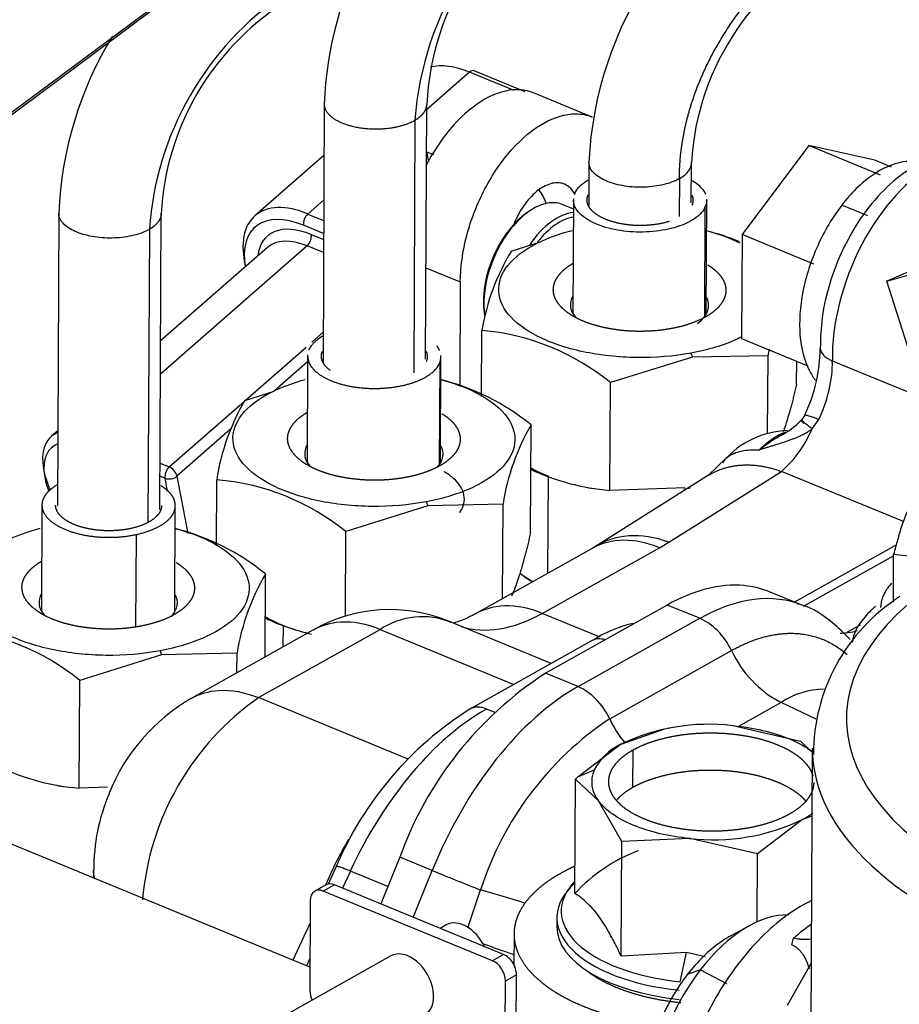
# Model space of a CAD drawing. Units: millimetres. Extents: x -1103 to 408, y -2 to 1197.
# Drawn here: x 68 to 78, y 150 to 161 of the extents above; entities that cross this region are included whole.
import ezdxf
from ezdxf.lldxf.tags import DXFTag

# ---------------------------------------------------------------- set-up
doc = ezdxf.new("R2010")
doc.units = ezdxf.units.MM
for name, color, linetype in [('14419023_ROTULA', 7, 'Continuous'), ('15119015_ROTULA', 7, 'Continuous'), ('17211020_TAPA_SA', 7, 'Continuous'), ('31A00-01771_000_', 7, 'Continuous'), ('Predeterminado', 7, 'Continuous')]:
    doc.layers.add(name, color=color, linetype=linetype)
tags = doc.linetypes.add('HIDDEN2', pattern=[4.7625, 3.175, -1.5875]).pattern_tags.tags
tags[6:7] = [DXFTag(74, 4), DXFTag(75, 0), DXFTag(340, '0'), DXFTag(46, 0.0), DXFTag(50, 0.0), DXFTag(44, 0.0), DXFTag(45, 0.0)]
tags[4:5] = [DXFTag(74, 4), DXFTag(75, 0), DXFTag(340, '0'), DXFTag(46, 0.0), DXFTag(50, 0.0), DXFTag(44, 0.0), DXFTag(45, 0.0)]

# ---------------------------------------------------------------- blocks, each defined once
blk = doc.blocks.new('SE1')
at = {"layer": '14419023_ROTULA', "color": 7, "linetype": 'HIDDEN2'}
for p, q in [((74.289, 159.157), (74.166, 159.207)), ((73.747, 159.112), (73.72, 159.092))]:
    blk.add_line(p, q, dxfattribs=at)
for centre, major_axis, start_param, end_param in [((73.824, 158.375), (-0.343, -0.832), 3.141593, 5.523987), ((73.793, 158.388), (0.327, 0.795), 0.759198, 2.382394), ((74.098, 158.262), (0.343, 0.832), 0.293937, 1.208968), ((74.128, 158.25), (-0.327, -0.795), 3.477422, 4.249531)]:
    blk.add_ellipse(centre, major_axis=major_axis, ratio=0.566999, start_param=start_param, end_param=end_param, dxfattribs=at)
at = {"layer": '15119015_ROTULA', "color": 7, "linetype": 'HIDDEN2'}
for p, q in [((73.724, 160.528), (73.128, 160.774)), ((73.075, 160.759), (72.572, 160.318)), ((73.596, 160.544), (73.075, 160.759)), ((71.37, 159.784), (70.561, 159.075)), ((72.571, 159.827), (72.651, 159.794)), ((72.571, 159.827), (72.593, 159.71)), ((71.368, 159.263), (71.18, 159.098)), ((71.18, 159.098), (71.366, 159.021)), ((71.366, 158.869), (71.131, 158.966)), ((71.221, 158.857), (71.365, 158.798)), ((71.172, 158.725), (69.456, 157.221)), ((70.709, 158.707), (69.458, 157.612)), ((71.365, 158.646), (71.172, 158.725)), ((71.226, 157.595), (71.36, 157.713)), ((70.449, 156.914), (71.162, 157.538)), ((71.179, 157.366), (70.79, 157.025)), ((69.559, 156.135), (70.439, 156.906)), ((68.253, 156.557), (68.181, 156.494)), ((70.277, 156.576), (69.649, 156.026)), ((69.451, 156.179), (69.559, 156.135)), ((69.51, 156.002), (69.45, 156.027)), ((69.538, 155.852), (69.51, 156.002)), ((69.649, 156.026), (69.775, 155.354))]:
    blk.add_line(p, q, dxfattribs=at)
for centre, major_axis, ratio, start_param, end_param in [((73.247, 159.833), (0.791, -0.903), 0.542625, 2.311786, 2.872048), ((73.089, 160.682), (-0.0381, -0.0925), 0.566999, 3.141593, 3.993233), ((73.366, 158.564), (-0.381, -0.925), 0.566999, 2.564866, 2.834117), ((71.352, 158.173), (0.791, -0.903), 0.542625, 2.311786, 3.952947), ((71.289, 158.117), (0.725, -0.827), 0.542625, 2.311786, 3.862649), ((71.194, 159.021), (0.0381, 0.0925), 0.566999, 0.85164, 2.422437), ((71.365, 158.086), (0.659, -0.752), 0.542625, 2.311786, 3.592619), ((71.158, 158.802), (0.0381, 0.0925), 0.566999, 3.993233, 5.564029), ((71.302, 158.03), (0.593, -0.677), 0.542625, 2.311786, 3.141593), ((68.774, 155.817), (0.593, -0.677), 0.542625, 2.969578, 4.209484), ((68.711, 155.761), (0.527, -0.602), 0.542625, 2.958366, 4.130375), ((69.573, 156.058), (0.0381, 0.0925), 0.566999, 0.85164, 2.422437), ((69.573, 156.058), (0.0659, -0.0752), 0.542625, 0.740989, 2.311786), ((69.573, 156.058), (0.0983, 0.0183), 0.619735, 3.905028, 5.475825)]:
    blk.add_ellipse(centre, major_axis=major_axis, ratio=ratio, start_param=start_param, end_param=end_param, dxfattribs=at)
at = {"layer": '17211020_TAPA_SA', "color": 7, "linetype": 'HIDDEN2'}
blk.add_line((77.086, 152.843), (77.067, 148.807), dxfattribs=at)
blk.add_arc((79.291, 152.769), 2.191, 122.5214, 180.0592, dxfattribs=at)
for centre, major_axis, start_param in [((83.287, 153.166), (5.8, -0.026), 2.588423), ((83.286, 152.815), (6.2, -0.028), 3.141593)]:
    blk.add_ellipse(centre, major_axis=major_axis, ratio=0.479947, start_param=start_param, end_param=4.104504, dxfattribs=at)
at = {"layer": '31A00-01771_000_', "color": 7, "linetype": 'HIDDEN2'}
for p, q in [((67.606, 160.182), (77.33, 167.435)), ((77.324, 167.454), (67.616, 160.212)), ((74.509, 160.234), (73.823, 160.517)), ((71.373, 160.386), (71.359, 157.364)), ((72.559, 157.398), (72.573, 160.38)), ((72.435, 160.197), (72.421, 157.237)), ((77.045, 159.899), (76.265, 158.856)), ((77.883, 159.554), (77.045, 159.899)), ((77.82, 159.727), (77.045, 159.899)), ((74.472, 159.702), (74.47, 159.196)), ((75.67, 159.229), (75.672, 159.696)), ((78.012, 159.648), (77.82, 159.727)), ((75.531, 159.512), (75.529, 159.067)), ((74.29, 159.278), (74.284, 157.931)), ((75.844, 157.924), (75.85, 159.271)), ((75.829, 157.901), (75.834, 159.184)), ((77.737, 159.077), (77.432, 159.202)), ((68.265, 159.108), (68.249, 155.68)), ((69.449, 155.635), (69.465, 159.102)), ((69.326, 158.918), (69.31, 155.487)), ((76.265, 158.856), (76.259, 157.64)), ((77.103, 158.511), (76.265, 158.856)), ((77.958, 158.313), (79.769, 158.831)), ((73.561, 158.661), (73.904, 158.771)), ((78.715, 158.638), (77.958, 158.313)), ((72.564, 158.468), (72.966, 158.302)), ((72.966, 158.302), (72.96, 157.081)), ((78.355, 157.076), (77.958, 158.313)), ((73.216, 156.961), (73.219, 157.734)), ((76.259, 157.64), (77.036, 157.32)), ((71.179, 157.447), (71.173, 156.187)), ((72.733, 156.18), (72.739, 157.439)), ((75.665, 157.468), (75.683, 157.42)), ((76.568, 157.438), (75.683, 157.42)), ((76.563, 156.527), (76.568, 157.438)), ((72.725, 157.355), (72.719, 156.159)), ((75.683, 157.42), (74.723, 157.123)), ((76.903, 157.103), (76.905, 157.374)), ((77.321, 157.378), (79.108, 156.642)), ((74.717, 155.861), (74.723, 157.123)), ((70.442, 156.912), (70.787, 157.024)), ((76.998, 156.743), (76.955, 156.68)), ((73.789, 155.365), (73.794, 156.627)), ((77.084, 156.581), (77.164, 156.691)), ((76.08, 156.24), (75.866, 156.034)), ((75.903, 156.057), (74.548, 155.204)), ((75.407, 155.254), (76.725, 156.083)), ((78.154, 155.495), (76.725, 156.083)), ((70.11, 155.215), (70.114, 155.984)), ((73.992, 154.891), (73.997, 156.026)), ((74.467, 155.891), (74.527, 155.881)), ((75.599, 155.889), (74.717, 155.861)), ((68.069, 155.703), (68.063, 154.444)), ((69.623, 154.437), (69.629, 155.696)), ((72.565, 155.726), (72.584, 155.678)), ((73.466, 155.699), (72.584, 155.678)), ((73.461, 154.593), (73.466, 155.699)), ((72.584, 155.678), (71.625, 155.378)), ((71.621, 154.384), (71.625, 155.378)), ((69.17, 155.343), (69.165, 154.269)), ((75.298, 155.189), (75.407, 155.254)), ((74.509, 155.181), (73.137, 154.412)), ((73.926, 154.42), (75.298, 155.189)), ((74.548, 155.204), (74.509, 155.181)), ((78.073, 155.224), (76.877, 154.553)), ((76.984, 154.505), (78.039, 155.096)), ((78.036, 154.552), (78.039, 155.11)), ((70.681, 153.91), (70.686, 154.881)), ((76.975, 154.513), (76.594, 154.67)), ((75.388, 154.518), (73.963, 153.719)), ((75.769, 154.362), (75.388, 154.518)), ((74.031, 153.833), (72.82, 154.332)), ((74.605, 154.14), (73.926, 154.42)), ((74.344, 153.562), (75.769, 154.362)), ((71.241, 154.224), (69.814, 153.424)), ((70.604, 153.433), (72.029, 154.232)), ((70.894, 154.029), (70.895, 154.279)), ((72.029, 154.232), (73.594, 153.587)), ((77.645, 154.282), (77.496, 154.199)), ((74.502, 154.097), (73.077, 153.298)), ((69.451, 153.982), (69.47, 153.934)), ((74.716, 153.186), (76.141, 153.985)), ((69.47, 153.934), (68.511, 153.635)), ((70.353, 153.954), (69.47, 153.934)), ((70.351, 153.725), (70.353, 153.954)), ((68.505, 152.372), (68.511, 153.635)), ((74.344, 153.562), (73.963, 153.719)), ((72.355, 152.711), (70.604, 153.433)), ((73.373, 153.259), (73.274, 153.3)), ((76.721, 153.376), (76.213, 153.091)), ((77.132, 153.182), (76.721, 153.376)), ((71.206, 150.276), (64.277, 153.129)), ((71.206, 150.276), (64.277, 153.129)), ((74.837, 152.884), (75.36, 153.068)), ((75.459, 153.083), (75.389, 153.072)), ((76.156, 153.105), (76.95, 152.922)), ((74.341, 152.507), (74.837, 152.884)), ((74.987, 152.382), (74.989, 152.821)), ((76.95, 152.922), (77.085, 152.795)), ((74.341, 152.507), (74.533, 152.586)), ((74.307, 151.139), (74.313, 152.48)), ((74.313, 152.48), (74.341, 152.507)), ((74.585, 152.224), (74.313, 152.48)), ((68.248, 152.403), (68.307, 152.393)), ((68.837, 152.384), (68.505, 152.372)), ((74.855, 151.748), (74.585, 152.224)), ((76.97, 152.005), (76.446, 151.602)), ((77.082, 152.046), (76.97, 152.005)), ((75.651, 151.784), (74.855, 151.748)), ((76.446, 151.602), (75.651, 151.784)), ((74.849, 150.406), (74.855, 151.748)), ((72.257, 151.566), (72.035, 151.016)), ((72.638, 151.409), (72.257, 151.566)), ((76.442, 150.806), (76.446, 151.602)), ((71.513, 151.455), (71.418, 151.248)), ((68.671, 151.417), (68.671, 151.32)), ((71.679, 151.401), (71.586, 151.201)), ((72.118, 151.22), (71.679, 151.401)), ((72.416, 150.859), (72.638, 151.409)), ((71.393, 151.239), (71.264, 151.166)), ((71.492, 151.24), (71.362, 151.167)), ((73.472, 150.425), (71.492, 151.24)), ((73.343, 150.352), (71.362, 151.167)), ((73.056, 150.735), (73.203, 151.18)), ((71.209, 151.055), (71.204, 150.002)), ((74.096, 150.858), (74.096, 150.751)), ((71.208, 150.795), (71.006, 150.358)), ((72.802, 150.77), (72.73, 150.73)), ((76.359, 150.765), (76.127, 150.639)), ((73.595, 150.676), (73.594, 150.305)), ((76.848, 150.536), (76.868, 150.614)), ((72.154, 150.407), (70.43, 149.44)), ((73.472, 150.425), (73.343, 150.352)), ((75.612, 150.446), (74.849, 150.406)), ((75.54, 150.105), (75.612, 150.446)), ((75.834, 150.396), (75.612, 150.446)), ((71.206, 150.379), (71.166, 150.292)), ((77.074, 150.322), (76.791, 149.828)), ((73.624, 150.186), (73.494, 150.114)), ((73.619, 149.134), (73.624, 150.186)), ((75.775, 150.243), (75.623, 150.189)), ((76.088, 150.081), (75.775, 150.243)), ((73.489, 149.061), (73.494, 150.114))]:
    blk.add_line(p, q, dxfattribs=at)
for centre, radius, start, end in [((78.776, 159.504), 4.309, 114.8383, 177.3532), ((76.215, 159.915), 3.791, 120.1055, 175.7373), ((75.808, 160.215), 3.239, 118.7196, 177.0943), ((78.751, 159.519), 3.085, 114.6369, 176.6876), ((75.842, 160.195), 4.474, 152.6209, 177.56), ((72.968, 158.666), 3.651, 124.2011, 176.0328), ((72.596, 158.931), 3.137, 122.8363, 176.887), ((72.612, 158.923), 4.351, 148.7225, 177.5778), ((75.172, 156.245), 2.741, 67.1899, 75.8061), ((75.758, 157.324), 2.571, 148.69, 170.8311), ((72.985, 155.003), 2.741, 50.6552, 85.0947), ((79.106, 157.028), 2.571, 169.0845, 170.8312), ((75.358, 157.538), 1.822, 334.137, 359.647), ((72.058, 154.487), 2.756, 50.9528, 75.8198), ((72.725, 155.581), 2.642, 149.7474, 171.2175), ((76.077, 155.296), 2.642, 149.7474, 171.2175), ((76.293, 157.329), 0.927, 296.8036, 315.6974), ((76.826, 155.537), 1.024, 91.7505, 138.9349), ((76.919, 156.185), 0.376, 117.5163, 123.6074), ((75.874, 157.076), 1.307, 310.5717, 337.7144), ((74.944, 158.574), 2.723, 244.8995, 265.2134), ((69.889, 153.238), 2.756, 50.9528, 85.3281), ((68.949, 152.748), 2.751, 50.852, 75.8151), ((77.872, 153.207), 1.91, 68.181, 84.9983), ((72.938, 153.548), 2.617, 149.3867, 171.0868), ((72.142, 152.66), 1.804, 67.8992, 119.9148), ((71.837, 156.845), 2.737, 245.0081, 257.0215), ((72.521, 153.496), 0.885, 67.5741, 123.7545), ((66.774, 151.501), 2.751, 50.852, 85.249), ((75.354, 152.767), 1.579, 103.5506, 122.6361), ((77.322, 154.529), 1.3, 204.7265, 242.4871), ((76.332, 150.09), 4.334, 123.1421, 160.0974), ((77.233, 152.607), 0.924, 90.4255, 123.6505), ((70.948, 151.475), 2.254, 120.1368, 158.3265), ((72.448, 150.801), 3.213, 125.0219, 175.2939), ((75.251, 149.868), 4.061, 122.375, 156.989), ((76.83, 150.018), 3.809, 123.7224, 162.2327), ((75.9, 153.733), 1.305, 204.7935, 219.6333), ((75.876, 150.726), 2.395, 83.2998, 115.7173), ((75.134, 152.275), 0.677, 116.0282, 152.6808), ((68.726, 155.096), 2.732, 244.8043, 265.3678), ((74.854, 152.447), 0.35, 156.6168, 219.6876), ((70.971, 151.42), 2.296, 157.2509, 180.1282), ((75.93, 154.163), 2.395, 263.2998, 295.7173), ((76.673, 152.614), 0.677, 296.0282, 308.3435), ((75.721, 149.844), 1.917, 110.4967, 137.528), ((68.496, 134.4), 17.428, 72.5247, 74.3327), ((78.113, 163.624), 13.953, 249.4999, 251.0992)]:
    blk.add_arc(centre, radius, start, end, dxfattribs=at)
for centre, major_axis, ratio, start_param, end_param in [((75.072, 159.699), (-0.6, 0.003), 0.479947, 2.445256, 3.164531), ((78.487, 158.088), (-0.685, -1.664), 0.566999, 3.730146, 5.370107), ((75.064, 158.032), (0.81, -0.004), 0.479947, 2.86858, 3.527636), ((75.064, 158.032), (-0.81, 0.004), 0.479947, 2.562727, 3.414605), ((77.58, 157.536), (0.4, 0.009), 0.50355, 3.141974, 3.996519), ((76.673, 156.983), (-0.381, -0.925), 0.566999, 1.486707, 2.228515), ((71.954, 156.289), (0.81, -0.004), 0.479947, 2.86858, 3.527268), ((71.954, 156.289), (-0.81, 0.004), 0.479947, 2.727988, 3.414605), ((75.058, 156.629), (1.65, -0.008), 0.479947, 3.840307, 4.016052), ((75.058, 156.629), (1.65, -0.008), 0.479947, -1.245515, -1.196337), ((75.4, 153.85), (0.852, -1.354), 0.700179, 2.404382, 3.157782), ((75.291, 153.785), (0.782, -1.396), 0.66945, 2.439152, 3.141593), ((75.052, 155.313), (1.65, -0.008), 0.479947, 3.720458, 3.867915), ((75.052, 155.269), (1.6, -0.007), 0.479947, 3.720458, 3.826026), ((75.756, 151.554), (-1.219, -2.959), 0.566999, 3.141593, 3.763589), ((68.844, 154.545), (0.81, -0.004), 0.479947, 2.86858, 3.527389), ((68.844, 154.545), (-0.81, 0.004), 0.479947, 2.727292, 3.414605), ((73.919, 153.016), (0.782, -1.396), 0.66945, 2.439152, 3.175393), ((71.948, 154.885), (1.65, -0.008), 0.479947, 3.841757, 4.022674), ((73.936, 156.789), (1.028, 2.497), 0.566999, 3.188618, 3.763589), ((75.767, 153.835), (0.293, -0.523), 0.66945, 1.483843, 2.439152), ((71.948, 154.885), (1.65, -0.008), 0.479947, 4.022674, 4.208976), ((74.698, 153.748), (0.196, -0.349), 0.66945, 2.560961, 3.141593), ((77.078, 153.717), (-0.451, -0.396), 0.793065, 3.141338, 3.163388), ((74.331, 150.755), (-1.219, -2.959), 0.566999, 3.763589, 4.724907), ((74.341, 153.036), (0.293, -0.523), 0.66945, 1.483843, 2.439152), ((73.261, 150.492), (1.219, 2.959), 0.566999, 0.621997, 1.496481), ((73.272, 152.949), (0.196, -0.349), 0.66945, 2.439152, 3.14219), ((72.5, 150.806), (-0.8, -1.942), 0.566999, 4.436597, 4.724064), ((72.955, 151.286), (0.556, -0.225), 0.010311, 4.109495, 5.17773), ((71.491, 151.065), (0.098, -0.174), 0.66945, 2.439152, 3.141593), ((75.896, 150.85), (1.8, -0.008), 0.479947, 2.65457, 4.509661), ((75.897, 150.926), (1.75, -0.008), 0.479947, 2.711626, 4.509661), ((71.362, 150.992), (0.098, -0.174), 0.66945, 2.439152, 4.009948), ((76.335, 149.158), (-0.694, -1.685), 0.566999, 3.352898, 4.263589), ((72.997, 150.421), (-0.196, 0.349), 0.66945, 4.61177, 6.283185), ((75.896, 150.743), (1.8, -0.008), 0.479947, 3.141593, 4.509661), ((77.239, 148.785), (-0.914, -2.219), 0.566999, 3.874492, 4.010506), ((72.349, 150.058), (0.196, -0.349), 0.66945, 0, 3.141593), ((73.472, 150.249), (0.098, -0.174), 0.66945, 0.868355, 2.439152), ((73.342, 150.176), (-0.098, 0.174), 0.66945, 4.009948, 5.580744), ((76.335, 149.158), (0.694, 1.685), 0.566999, 1.121997, 2.152281), ((71.357, 149.939), (0.098, -0.174), 0.66945, 4.009948, 4.622001)]:
    blk.add_ellipse(centre, major_axis=major_axis, ratio=ratio, start_param=start_param, end_param=end_param, dxfattribs=at)
for points, degree, knots in [([(75.531, 159.512), (75.531, 159.854), (75.588, 160.212), (75.702, 160.57), (76.014, 161.225), (76.488, 161.807), (76.741, 162.053), (77.016, 162.266), (77.151, 162.594)], 5, [0, 0, 0, 0, 0, 0, 0.4968289, 0.4968289, 0.4968289, 0.9350634, 0.9350634, 0.9350634, 0.9350634, 0.9350634, 0.9350634]), ([(73.824, 160.516), (73.764, 160.541), (73.698, 160.554), (73.512, 160.554), (73.385, 160.517), (73.131, 160.374), (73.004, 160.269), (72.768, 160.005), (72.66, 159.847), (72.569, 159.675)], 3, [0.3018146, 0.3018146, 0.3018146, 0.3018146, 0.375, 0.375, 0.5, 0.5, 0.625, 0.625, 0.7499067, 0.7499067, 0.7499067, 0.7499067]), ([(72.966, 158.302), (72.967, 158.475), (72.993, 158.661), (73.091, 159.034), (73.164, 159.22), (73.345, 159.565), (73.453, 159.723), (73.689, 159.986), (73.816, 160.092), (74.071, 160.234), (74.198, 160.272), (74.384, 160.271), (74.449, 160.259), (74.509, 160.234)], 3, [0, 0, 0, 0, 0.125, 0.125, 0.25, 0.25, 0.375, 0.375, 0.5, 0.5, 0.625, 0.625, 0.6981854, 0.6981854, 0.6981854, 0.6981854]), ([(78.503, 159.758), (78.435, 159.734), (78.261, 159.656), (77.99, 159.459), (77.707, 159.145), (77.468, 158.757), (77.292, 158.329), (77.191, 157.899), (77.183, 157.656), (77.18, 157.527)], 3, [0.2204367, 0.2204367, 0.2204367, 0.2204367, 0.2905654, 0.4062484, 0.5284684, 0.6515372, 0.7742809, 0.8976883, 1, 1, 1, 1]), ([(75.531, 159.512), (75.481, 159.484), (75.418, 159.46), (75.279, 159.426), (75.202, 159.415), (75.046, 159.409), (74.966, 159.414), (74.816, 159.437), (74.746, 159.455), (74.626, 159.504), (74.576, 159.535), (74.503, 159.602), (74.481, 159.639), (74.473, 159.685), (74.472, 159.693), (74.472, 159.701)], 3, [0, 0, 0, 0, 0.125, 0.125, 0.25, 0.25, 0.375, 0.375, 0.5, 0.5, 0.625, 0.625, 0.75, 0.75, 0.7778869, 0.7778869, 0.7778869, 0.7778869]), ([(78.43, 159.679), (78.345, 159.714), (78.249, 159.724), (78.03, 159.688), (77.905, 159.633), (77.66, 159.461), (77.54, 159.343), (77.432, 159.202)], 3, [0.6424372, 0.6424372, 0.6424372, 0.6424372, 0.75, 0.75, 0.875, 0.875, 1, 1, 1, 1]), ([(73.94, 159.417), (73.885, 159.387), (73.83, 159.341), (73.728, 159.227), (73.681, 159.158), (73.622, 159.047), (73.605, 159.008), (73.589, 158.969)], 3, [0, 0, 0, 0, 0.125, 0.125, 0.25, 0.25, 0.3118301, 0.3118301, 0.3118301, 0.3118301]), ([(74.31, 159.324), (74.291, 159.363), (74.266, 159.394), (74.199, 159.448), (74.152, 159.464), (74.05, 159.464), (73.995, 159.448), (73.94, 159.417)], 3, [0.6561668, 0.6561668, 0.6561668, 0.6561668, 0.75, 0.75, 0.875, 0.875, 1, 1, 1, 1]), ([(74.305, 159.337), (74.325, 159.385), (74.365, 159.431), (74.435, 159.481), (74.448, 159.489), (74.463, 159.498)], 3, [0, 0, 0, 0, 0.125, 0.125, 0.1528941, 0.1528941, 0.1528941, 0.1528941]), ([(75.679, 159.492), (75.693, 159.484), (75.707, 159.475), (75.776, 159.425), (75.815, 159.378), (75.835, 159.33)], 3, [0.7221132, 0.7221132, 0.7221132, 0.7221132, 0.75, 0.75, 0.875, 0.875, 0.875, 0.875]), ([(75.413, 159.012), (75.311, 158.979), (75.189, 158.968), (75.069, 158.957), (74.948, 158.969), (74.827, 158.981), (74.724, 159.015), (74.622, 159.048), (74.554, 159.098), (74.485, 159.147), (74.461, 159.205), (74.438, 159.263), (74.462, 159.321)], 2, [0.25, 0.25, 0.25, 0.375, 0.375, 0.5, 0.5, 0.625, 0.625, 0.75, 0.75, 0.875, 0.875, 1, 1, 1]), ([(75.834, 159.184), (75.814, 159.136), (75.774, 159.09), (75.66, 159.009), (75.587, 158.974), (75.417, 158.921), (75.32, 158.902), (75.12, 158.884), (75.016, 158.884), (74.816, 158.904), (74.72, 158.924), (74.55, 158.979), (74.477, 159.015), (74.364, 159.097), (74.324, 159.143), (74.295, 159.215), (74.29, 159.24), (74.29, 159.264)], 3, [0, 0, 0, 0, 0.125, 0.125, 0.25, 0.25, 0.375, 0.375, 0.5, 0.5, 0.625, 0.625, 0.75, 0.75, 0.875, 0.875, 0.9375042, 0.9375042, 0.9375042, 0.9375042]), ([(77.432, 159.202), (77.324, 159.062), (77.227, 158.899), (77.072, 158.553), (77.013, 158.371), (76.942, 158.012), (76.93, 157.837), (76.955, 157.521), (76.992, 157.38), (77.072, 157.225), (77.096, 157.186), (77.124, 157.152)], 3, [0, 0, 0, 0, 0.125, 0.125, 0.25, 0.25, 0.375, 0.375, 0.5, 0.5, 0.5464324, 0.5464324, 0.5464324, 0.5464324]), ([(69.326, 158.918), (69.275, 158.89), (69.213, 158.866), (69.074, 158.831), (68.997, 158.82), (68.841, 158.814), (68.761, 158.818), (68.611, 158.841), (68.541, 158.86), (68.42, 158.908), (68.37, 158.939), (68.297, 159.006), (68.274, 159.042), (68.265, 159.089), (68.265, 159.098), (68.265, 159.107)], 3, [0, 0, 0, 0, 0.125, 0.125, 0.25, 0.25, 0.375, 0.375, 0.5, 0.5, 0.625, 0.625, 0.75, 0.75, 0.7795701, 0.7795701, 0.7795701, 0.7795701]), ([(69.465, 159.102), (69.465, 159.073), (69.455, 159.044), (69.414, 158.981), (69.376, 158.947), (69.326, 158.918)], 3, [0.7786449, 0.7786449, 0.7786449, 0.7786449, 0.875, 0.875, 1, 1, 1, 1]), ([(75.665, 157.468), (75.464, 157.431), (75.247, 157.413), (74.815, 157.419), (74.6, 157.443), (74.205, 157.527), (74.024, 157.588), (73.725, 157.739), (73.607, 157.828), (73.449, 158.022), (73.411, 158.126), (73.42, 158.334), (73.467, 158.437), (73.641, 158.626), (73.767, 158.712), (74.028, 158.831), (74.147, 158.873), (74.275, 158.906)], 3, [0, 0, 0, 0, 0.125, 0.125, 0.25, 0.25, 0.375, 0.375, 0.5, 0.5, 0.625, 0.625, 0.75, 0.75, 0.875, 0.875, 0.9595249, 0.9595249, 0.9595249, 0.9595249]), ([(74.415, 157.839), (74.339, 157.87), (74.277, 157.907), (74.215, 157.945), (74.169, 157.987), (74.123, 158.03), (74.095, 158.076), (74.067, 158.122), (74.059, 158.169), (74.05, 158.217), (74.061, 158.264), (74.072, 158.312), (74.102, 158.357), (74.132, 158.403), (74.18, 158.444), (74.225, 158.484), (74.285, 158.519)], 2, [0, 0, 0, 0.0625, 0.0625, 0.125, 0.125, 0.1875, 0.1875, 0.25, 0.25, 0.3125, 0.3125, 0.375, 0.375, 0.4375, 0.4375, 0.4966976, 0.4966976, 0.4966976]), ([(75.862, 158.503), (75.918, 158.468), (75.961, 158.428), (76.007, 158.386), (76.035, 158.34), (76.063, 158.294), (76.071, 158.246), (76.08, 158.199), (76.069, 158.151), (76.058, 158.104), (76.028, 158.059), (75.998, 158.013), (75.95, 157.971), (75.902, 157.93), (75.838, 157.893), (75.775, 157.857), (75.697, 157.828), (75.619, 157.798), (75.531, 157.776), (75.443, 157.755), (75.347, 157.741), (75.252, 157.728), (75.153, 157.725), (75.054, 157.721), (74.955, 157.726), (74.856, 157.732), (74.761, 157.747), (74.666, 157.761), (74.579, 157.785), (74.492, 157.808), (74.415, 157.839)], 2, [0.0668797, 0.0668797, 0.0668797, 0.125, 0.125, 0.1875, 0.1875, 0.25, 0.25, 0.3125, 0.3125, 0.375, 0.375, 0.4375, 0.4375, 0.5, 0.5, 0.5625, 0.5625, 0.625, 0.625, 0.6875, 0.6875, 0.75, 0.75, 0.8125, 0.8125, 0.875, 0.875, 0.9375, 0.9375, 1, 1, 1]), ([(71.352, 157.666), (71.329, 157.653), (71.309, 157.638), (71.223, 157.576), (71.193, 157.503)], 2, [0.8454272, 0.8454272, 0.8454272, 0.875, 0.875, 1, 1, 1]), ([(76.258, 157.657), (76.242, 157.649), (76.225, 157.641), (76.052, 157.561), (75.866, 157.505), (75.665, 157.468)], 3, [0.8611135, 0.8611135, 0.8611135, 0.8611135, 0.875, 0.875, 1, 1, 1, 1]), ([(71.179, 157.433), (71.179, 157.395), (71.195, 157.357), (71.226, 157.284), (71.313, 157.222), (71.399, 157.16), (71.529, 157.118), (71.658, 157.077), (71.81, 157.062), (71.963, 157.047), (72.115, 157.062), (72.267, 157.076), (72.395, 157.117), (72.524, 157.158), (72.61, 157.22), (72.695, 157.282), (72.725, 157.355)], 2, [0.0603201, 0.0603201, 0.0603201, 0.125, 0.125, 0.25, 0.25, 0.375, 0.375, 0.5, 0.5, 0.625, 0.625, 0.75, 0.75, 0.875, 0.875, 1, 1, 1]), ([(71.445, 157.265), (71.376, 157.314), (71.352, 157.372), (71.327, 157.43), (71.351, 157.488)], 2, [0.75, 0.75, 0.75, 0.875, 0.875, 1, 1, 1]), ([(72.565, 155.726), (72.364, 155.689), (72.148, 155.67), (71.716, 155.675), (71.501, 155.697), (71.104, 155.781), (70.923, 155.841), (70.621, 155.991), (70.502, 156.08), (70.342, 156.273), (70.302, 156.377), (70.308, 156.585), (70.354, 156.688), (70.525, 156.878), (70.649, 156.964), (70.908, 157.084), (71.025, 157.125), (71.151, 157.159)], 3, [0, 0, 0, 0, 0.125, 0.125, 0.25, 0.25, 0.375, 0.375, 0.5, 0.5, 0.625, 0.625, 0.75, 0.75, 0.875, 0.875, 0.958647, 0.958647, 0.958647, 0.958647]), ([(72.749, 157.155), (72.892, 157.117), (73.024, 157.069), (73.288, 156.937), (73.408, 156.848), (73.568, 156.655), (73.608, 156.551), (73.602, 156.344), (73.556, 156.241), (73.385, 156.051), (73.26, 155.964), (72.95, 155.821), (72.766, 155.764), (72.565, 155.726)], 3, [0.2805071, 0.2805071, 0.2805071, 0.2805071, 0.375, 0.375, 0.5, 0.5, 0.625, 0.625, 0.75, 0.75, 0.875, 0.875, 1, 1, 1, 1]), ([(76.903, 157.103), (76.898, 157.081), (76.888, 157.038), (76.872, 156.976), (76.857, 156.917), (76.842, 156.86), (76.827, 156.805), (76.803, 156.723), (76.776, 156.634), (76.754, 156.569), (76.746, 156.545)], 3, [0, 0, 0, 0, 0.0468896, 0.0928649, 0.1380497, 0.1825809, 0.2266092, 0.2702982, 0.3858746, 0.4600908, 0.4600908, 0.4600908, 0.4600908]), ([(71.31, 156.093), (71.234, 156.124), (71.171, 156.161), (71.108, 156.198), (71.062, 156.241), (71.015, 156.283), (70.987, 156.329), (70.958, 156.375), (70.949, 156.422), (70.94, 156.47), (70.95, 156.517), (70.96, 156.565), (70.99, 156.61), (71.019, 156.656), (71.066, 156.698), (71.113, 156.739), (71.176, 156.775)], 2, [0, 0, 0, 0.0625, 0.0625, 0.125, 0.125, 0.1875, 0.1875, 0.25, 0.25, 0.3125, 0.3125, 0.375, 0.375, 0.4375, 0.4375, 0.4994419, 0.4994419, 0.4994419]), ([(72.751, 156.759), (72.806, 156.726), (72.848, 156.688), (72.894, 156.645), (72.923, 156.599), (72.951, 156.553), (72.96, 156.506), (72.97, 156.458), (72.959, 156.411), (72.949, 156.363), (72.92, 156.318), (72.891, 156.272), (72.843, 156.231), (72.796, 156.189), (72.732, 156.152), (72.669, 156.116), (72.592, 156.086), (72.515, 156.056), (72.427, 156.034), (72.339, 156.012), (72.243, 155.999), (72.148, 155.985), (72.049, 155.981), (71.95, 155.977), (71.851, 155.982), (71.752, 155.988), (71.657, 156.002), (71.562, 156.016), (71.474, 156.039), (71.387, 156.062), (71.31, 156.093)], 2, [0.0689408, 0.0689408, 0.0689408, 0.125, 0.125, 0.1875, 0.1875, 0.25, 0.25, 0.3125, 0.3125, 0.375, 0.375, 0.4375, 0.4375, 0.5, 0.5, 0.5625, 0.5625, 0.625, 0.625, 0.6875, 0.6875, 0.75, 0.75, 0.8125, 0.8125, 0.875, 0.875, 0.9375, 0.9375, 1, 1, 1]), ([(77.003, 156.734), (76.995, 156.742), (76.996, 156.746), (77.016, 156.744), (77.035, 156.739), (77.089, 156.72), (77.124, 156.707), (77.164, 156.691)], 3, [0.25, 0.25, 0.25, 0.25, 0.5, 0.5, 0.75, 0.75, 1, 1, 1, 1]), ([(77.084, 156.581), (77.055, 156.605), (77.029, 156.626), (76.988, 156.658), (76.973, 156.67), (76.955, 156.681), (76.953, 156.681), (76.96, 156.671), (76.971, 156.66), (76.987, 156.644)], 3, [0, 0, 0, 0, 0.25, 0.25, 0.5, 0.5, 0.75, 0.75, 1, 1, 1, 1]), ([(77.084, 156.581), (77.076, 156.574), (77.059, 156.562), (77.033, 156.544), (77.004, 156.527), (76.974, 156.511), (76.941, 156.496), (76.906, 156.48), (76.869, 156.466), (76.831, 156.451), (76.778, 156.432), (76.709, 156.41), (76.64, 156.388), (76.584, 156.371), (76.545, 156.359), (76.504, 156.346), (76.477, 156.336), (76.462, 156.331)], 3, [0, 0, 0, 0, 0.043583, 0.089159, 0.136901, 0.186967, 0.239496, 0.294616, 0.352444, 0.413087, 0.476643, 0.602219, 0.736441, 0.801839, 0.867957, 0.925089, 1, 1, 1, 1]), ([(76.782, 156.542), (76.781, 156.542), (76.781, 156.542), (76.78, 156.542), (76.718, 156.523), (76.654, 156.492), (76.588, 156.449), (76.524, 156.395), (76.462, 156.331)], 5, [0.7119313, 0.7119313, 0.7119313, 0.7119313, 0.7119313, 0.7119313, 0.7138826, 0.7138826, 0.7138826, 1, 1, 1, 1, 1, 1]), ([(76.462, 156.331), (76.466, 156.335), (76.48, 156.347), (76.506, 156.367), (76.552, 156.402), (76.613, 156.444), (76.679, 156.484), (76.719, 156.506), (76.735, 156.515)], 3, [0, 0, 0, 0, 0.0248144, 0.0868769, 0.1510665, 0.2969835, 0.4387736, 0.5252043, 0.5252043, 0.5252043, 0.5252043]), ([(76.462, 156.331), (76.45, 156.332), (76.425, 156.333), (76.389, 156.333), (76.354, 156.331), (76.32, 156.328), (76.286, 156.324), (76.254, 156.318), (76.222, 156.31), (76.192, 156.3), (76.164, 156.289), (76.137, 156.276), (76.112, 156.261), (76.089, 156.245), (76.068, 156.227), (76.05, 156.207), (76.039, 156.192), (76.034, 156.185)], 3, [0, 0, 0, 0, 0.0293665, 0.0592628, 0.089689, 0.1206453, 0.1521321, 0.1841499, 0.2166994, 0.2497814, 0.283397, 0.3175474, 0.3522341, 0.3874589, 0.4232238, 0.4595311, 0.4963715, 0.4963715, 0.4963715, 0.4963715]), ([(72.959, 155.598), (72.962, 155.602), (72.964, 155.605), (73.007, 155.672), (73.022, 155.74), (72.996, 155.873), (72.955, 155.938), (72.859, 156.026), (72.821, 156.053), (72.779, 156.079)], 3, [0.6181363, 0.6181363, 0.6181363, 0.6181363, 0.625, 0.625, 0.75, 0.75, 0.875, 0.875, 0.9359575, 0.9359575, 0.9359575, 0.9359575]), ([(68.243, 155.923), (68.164, 155.877), (68.119, 155.82), (68.064, 155.751), (68.069, 155.676), (68.074, 155.602), (68.138, 155.534), (68.202, 155.466), (68.315, 155.414), (68.428, 155.363), (68.573, 155.336), (68.718, 155.309), (68.873, 155.311), (69.028, 155.313), (69.17, 155.343)], 2, [0.1481672, 0.1481672, 0.1481672, 0.25, 0.25, 0.375, 0.375, 0.5, 0.5, 0.625, 0.625, 0.75, 0.75, 0.875, 0.875, 1, 1, 1]), ([(69.17, 155.343), (69.311, 155.373), (69.417, 155.427), (69.524, 155.481), (69.579, 155.55), (69.633, 155.62), (69.629, 155.694), (69.624, 155.769), (69.56, 155.837), (69.52, 155.879), (69.461, 155.915)], 2, [0, 0, 0, 0.125, 0.125, 0.25, 0.25, 0.375, 0.375, 0.5, 0.5, 0.5779765, 0.5779765, 0.5779765]), ([(78.289, 155.763), (78.284, 155.758), (78.275, 155.747), (78.262, 155.728), (78.249, 155.707), (78.235, 155.685), (78.217, 155.652), (78.194, 155.603), (78.164, 155.533), (78.135, 155.451), (78.109, 155.367), (78.084, 155.282), (78.062, 155.199), (78.047, 155.14), (78.039, 155.11)], 3, [0, 0, 0, 0, 0.056189, 0.111093, 0.164933, 0.217958, 0.270444, 0.385916, 0.5, 0.614067, 0.729533, 0.817296, 0.907067, 1, 1, 1, 1]), ([(69.104, 155.413), (68.991, 155.389), (68.868, 155.388), (68.745, 155.386), (68.63, 155.408), (68.514, 155.429), (68.424, 155.47), (68.335, 155.511), (68.284, 155.565), (68.233, 155.619), (68.229, 155.678), (68.229, 155.683), (68.229, 155.688)], 2, [0, 0, 0, 0.125, 0.125, 0.25, 0.25, 0.375, 0.375, 0.5, 0.5, 0.625, 0.625, 0.6352294, 0.6352294, 0.6352294]), ([(69.469, 155.683), (69.469, 155.629), (69.429, 155.578), (69.385, 155.523), (69.301, 155.48), (69.216, 155.437), (69.104, 155.413)], 2, [0.6352294, 0.6352294, 0.6352294, 0.75, 0.75, 0.875, 0.875, 1, 1, 1]), ([(69.451, 153.982), (69.251, 153.944), (69.034, 153.926), (68.602, 153.931), (68.387, 153.954), (67.991, 154.038), (67.809, 154.099), (67.509, 154.249), (67.39, 154.338), (67.231, 154.531), (67.191, 154.635), (67.198, 154.843), (67.245, 154.946), (67.416, 155.135), (67.542, 155.222), (67.802, 155.342), (67.921, 155.383), (68.049, 155.417)], 3, [0, 0, 0, 0, 0.125, 0.125, 0.25, 0.25, 0.375, 0.375, 0.5, 0.5, 0.625, 0.625, 0.75, 0.75, 0.875, 0.875, 0.9596684, 0.9596684, 0.9596684, 0.9596684]), ([(69.639, 155.412), (69.783, 155.373), (69.915, 155.324), (70.18, 155.192), (70.299, 155.103), (70.458, 154.91), (70.498, 154.805), (70.491, 154.598), (70.444, 154.495), (70.273, 154.305), (70.148, 154.219), (69.837, 154.076), (69.652, 154.019), (69.451, 153.982)], 3, [0.2797489, 0.2797489, 0.2797489, 0.2797489, 0.375, 0.375, 0.5, 0.5, 0.625, 0.625, 0.75, 0.75, 0.875, 0.875, 1, 1, 1, 1]), ([(73.789, 155.365), (73.784, 155.343), (73.774, 155.3), (73.759, 155.238), (73.744, 155.179), (73.729, 155.122), (73.715, 155.067), (73.692, 154.985), (73.662, 154.881), (73.624, 154.765), (73.592, 154.681), (73.572, 154.637), (73.566, 154.622)], 3, [0, 0, 0, 0, 0.0468896, 0.0928649, 0.1380497, 0.1825809, 0.2266092, 0.2702982, 0.3858746, 0.5000298, 0.614175, 0.6733605, 0.6733605, 0.6733605, 0.6733605]), ([(68.198, 154.35), (68.122, 154.381), (68.059, 154.418), (67.997, 154.456), (67.951, 154.498), (67.904, 154.54), (67.876, 154.586), (67.848, 154.632), (67.839, 154.68), (67.83, 154.727), (67.84, 154.775), (67.851, 154.822), (67.88, 154.868), (67.91, 154.913), (67.957, 154.955), (68.003, 154.996), (68.065, 155.031)], 2, [0, 0, 0, 0.0625, 0.0625, 0.125, 0.125, 0.1875, 0.1875, 0.25, 0.25, 0.3125, 0.3125, 0.375, 0.375, 0.4375, 0.4375, 0.498506, 0.498506, 0.498506]), ([(69.641, 155.016), (69.696, 154.981), (69.739, 154.943), (69.785, 154.9), (69.813, 154.854), (69.841, 154.809), (69.85, 154.761), (69.859, 154.713), (69.849, 154.666), (69.839, 154.619), (69.809, 154.573), (69.779, 154.528), (69.732, 154.486), (69.684, 154.444), (69.621, 154.408), (69.557, 154.371), (69.48, 154.341), (69.403, 154.312), (69.314, 154.29), (69.226, 154.268), (69.131, 154.255), (69.036, 154.241), (68.937, 154.237), (68.838, 154.233), (68.739, 154.239), (68.64, 154.244), (68.545, 154.259), (68.45, 154.273), (68.362, 154.296), (68.275, 154.319), (68.198, 154.35)], 2, [0.0682425, 0.0682425, 0.0682425, 0.125, 0.125, 0.1875, 0.1875, 0.25, 0.25, 0.3125, 0.3125, 0.375, 0.375, 0.4375, 0.4375, 0.5, 0.5, 0.5625, 0.5625, 0.625, 0.625, 0.6875, 0.6875, 0.75, 0.75, 0.8125, 0.8125, 0.875, 0.875, 0.9375, 0.9375, 1, 1, 1]), ([(76.594, 154.67), (76.497, 154.71), (76.393, 154.735), (76.146, 154.758), (75.999, 154.745), (75.698, 154.668), (75.543, 154.605), (75.388, 154.518)], 3, [0.3052467, 0.3052467, 0.3052467, 0.3052467, 0.5, 0.5, 0.75, 0.75, 1, 1, 1, 1]), ([(77.89, 154.489), (77.891, 154.561), (77.914, 154.633), (77.977, 154.726), (77.996, 154.749), (78.017, 154.772)], 3, [0.275851, 0.275851, 0.275851, 0.275851, 0.375, 0.375, 0.4096225, 0.4096225, 0.4096225, 0.4096225]), ([(77.529, 154.113), (77.458, 154.187), (77.303, 154.339), (77.074, 154.495), (76.927, 154.528), (76.911, 154.532)], 3, [0, 0, 0, 0, 0.368618, 0.938565, 1, 1, 1, 1]), ([(77.827, 154.501), (77.774, 154.457), (77.661, 154.343), (77.57, 154.191), (77.556, 154.096), (77.555, 154.08)], 3, [0.6011334, 0.6011334, 0.6011334, 0.6011334, 0.7297208, 0.905543, 0.9391824, 0.9391824, 0.9391824, 0.9391824]), ([(72.029, 154.232), (71.87, 154.297), (71.71, 154.327), (71.445, 154.309), (71.336, 154.277), (71.239, 154.223)], 3, [0, 0, 0, 0, 0.25, 0.25, 0.4481156, 0.4481156, 0.4481156, 0.4481156]), ([(73.137, 154.412), (73.095, 154.39), (72.996, 154.338), (72.925, 154.318), (72.895, 154.311)], 3, [0, 0, 0, 0, 0.1268795, 0.3631119, 0.3631119, 0.3631119, 0.3631119]), ([(76.141, 153.985), (76.158, 153.995), (76.192, 154.013), (76.243, 154.039), (76.294, 154.062), (76.345, 154.084), (76.396, 154.104), (76.448, 154.122), (76.499, 154.138), (76.55, 154.151), (76.602, 154.163), (76.653, 154.172), (76.704, 154.179), (76.755, 154.184), (76.806, 154.187), (76.856, 154.187), (76.906, 154.185), (76.963, 154.18), (77.026, 154.17), (77.095, 154.154), (77.165, 154.133), (77.234, 154.106), (77.303, 154.072), (77.371, 154.032), (77.436, 153.987), (77.476, 153.953), (77.495, 153.937)], 3, [0, 0, 0, 0, 0.0297199, 0.0595881, 0.0896036, 0.1197654, 0.1500726, 0.1805239, 0.2111185, 0.2418553, 0.2727331, 0.3037508, 0.3349073, 0.3662015, 0.3976321, 0.4291979, 0.4608978, 0.4927305, 0.5380064, 0.5845131, 0.632244, 0.6811923, 0.7313505, 0.7827107, 0.8352647, 0.8832066, 0.8832066, 0.8832066, 0.8832066]), ([(69.814, 153.424), (69.911, 153.478), (70.02, 153.51), (70.285, 153.527), (70.444, 153.498), (70.604, 153.433)], 3, [0.552287, 0.552287, 0.552287, 0.552287, 0.75, 0.75, 1, 1, 1, 1]), ([(76.156, 153.105), (76.276, 153.094), (76.393, 153.075), (76.614, 153.024), (76.718, 152.991), (76.904, 152.915), (76.986, 152.871), (77.068, 152.814), (77.08, 152.805), (77.091, 152.796)], 3, [0, 0, 0, 0, 0.25, 0.25, 0.5, 0.5, 0.75, 0.75, 0.7943803, 0.7943803, 0.7943803, 0.7943803]), ([(74.989, 152.821), (75.066, 152.864), (75.159, 152.899), (75.251, 152.934), (75.357, 152.959), (75.462, 152.985), (75.575, 153), (75.689, 153.015), (75.807, 153.019), (75.925, 153.023), (76.042, 153.016), (76.159, 153.009), (76.272, 152.991), (76.384, 152.974), (76.488, 152.946), (76.591, 152.918), (76.681, 152.88), (76.771, 152.843), (76.844, 152.799), (76.918, 152.754), (76.972, 152.703), (77.025, 152.653), (77.058, 152.598), (77.082, 152.556), (77.094, 152.513)], 2, [0, 0, 0, 0.0625, 0.0625, 0.125, 0.125, 0.1875, 0.1875, 0.25, 0.25, 0.3125, 0.3125, 0.375, 0.375, 0.4375, 0.4375, 0.5, 0.5, 0.5625, 0.5625, 0.625, 0.625, 0.6875, 0.6875, 0.7352283, 0.7352283, 0.7352283]), ([(76.817, 152.068), (76.741, 152.025), (76.648, 151.99), (76.556, 151.955), (76.45, 151.93), (76.345, 151.904), (76.231, 151.889), (76.118, 151.874), (76, 151.87), (75.882, 151.866), (75.765, 151.873), (75.647, 151.88), (75.535, 151.898), (75.422, 151.916), (75.319, 151.944), (75.216, 151.971), (75.126, 152.009), (75.036, 152.046), (74.963, 152.09), (74.889, 152.135), (74.835, 152.186), (74.781, 152.236), (74.749, 152.291), (74.717, 152.346), (74.707, 152.402), (74.698, 152.459), (74.712, 152.515), (74.725, 152.572), (74.761, 152.625), (74.798, 152.679), (74.855, 152.729), (74.913, 152.778), (74.989, 152.821)], 2, [0, 0, 0, 0.0625, 0.0625, 0.125, 0.125, 0.1875, 0.1875, 0.25, 0.25, 0.3125, 0.3125, 0.375, 0.375, 0.4375, 0.4375, 0.5, 0.5, 0.5625, 0.5625, 0.625, 0.625, 0.6875, 0.6875, 0.75, 0.75, 0.8125, 0.8125, 0.875, 0.875, 0.9375, 0.9375, 1, 1, 1]), ([(77.009, 152.223), (76.991, 152.244), (76.97, 152.265), (76.916, 152.315), (76.842, 152.36), (76.769, 152.405), (76.679, 152.442), (76.589, 152.479), (76.486, 152.507), (76.383, 152.535), (76.27, 152.553), (76.158, 152.57), (76.04, 152.577), (75.923, 152.584), (75.805, 152.58), (75.687, 152.576), (75.573, 152.561), (75.46, 152.546), (75.355, 152.52), (75.249, 152.495), (75.157, 152.46), (75.064, 152.425), (74.987, 152.382)], 2, [0.350047, 0.350047, 0.350047, 0.375, 0.375, 0.4375, 0.4375, 0.5, 0.5, 0.5625, 0.5625, 0.625, 0.625, 0.6875, 0.6875, 0.75, 0.75, 0.8125, 0.8125, 0.875, 0.875, 0.9375, 0.9375, 1, 1, 1]), ([(74.987, 152.382), (74.911, 152.339), (74.853, 152.29), (74.821, 152.262), (74.795, 152.233)], 2, [0, 0, 0, 0.0625, 0.0625, 0.09794654, 0.09794654, 0.09794654]), ([(77.103, 152.44), (77.103, 152.407), (77.095, 152.374), (77.082, 152.317), (77.045, 152.264), (77.009, 152.21), (76.952, 152.16), (76.894, 152.111), (76.817, 152.068)], 2, [0.7758538, 0.7758538, 0.7758538, 0.8125, 0.8125, 0.875, 0.875, 0.9375, 0.9375, 1, 1, 1]), ([(75.651, 151.784), (75.531, 151.795), (75.414, 151.814), (75.193, 151.865), (75.089, 151.898), (74.903, 151.974), (74.821, 152.018), (74.682, 152.115), (74.626, 152.168), (74.585, 152.224)], 3, [0, 0, 0, 0, 0.25, 0.25, 0.5, 0.5, 0.75, 0.75, 1, 1, 1, 1]), ([(74.3, 151.456), (74.216, 151.417), (74.14, 151.374), (73.988, 151.289), (73.876, 151.191), (73.764, 151.092), (73.695, 150.985), (73.627, 150.877), (73.605, 150.766), (73.583, 150.654), (73.609, 150.542), (73.635, 150.43), (73.707, 150.322), (73.779, 150.215), (73.895, 150.117), (74.011, 150.019), (74.165, 149.934), (74.32, 149.848), (74.507, 149.78), (74.693, 149.711), (74.905, 149.662), (75.091, 149.619), (75.29, 149.592)], 2, [0.2186831, 0.2186831, 0.2186831, 0.25, 0.25, 0.3125, 0.3125, 0.375, 0.375, 0.4375, 0.4375, 0.5, 0.5, 0.5625, 0.5625, 0.625, 0.625, 0.6875, 0.6875, 0.75, 0.75, 0.8125, 0.8125, 0.8675809, 0.8675809, 0.8675809]), ([(68.688, 151.305), (68.683, 151.321), (68.679, 151.337), (68.673, 151.373), (68.671, 151.394), (68.671, 151.415)], 3, [0.46041606, 0.46041606, 0.46041606, 0.46041606, 0.5, 0.5, 0.55192356, 0.55192356, 0.55192356, 0.55192356]), ([(74.849, 150.406), (74.839, 150.427), (74.82, 150.468), (74.791, 150.527), (74.762, 150.583), (74.733, 150.636), (74.693, 150.708), (74.642, 150.793), (74.578, 150.884), (74.516, 150.963), (74.457, 151.024), (74.404, 151.071), (74.356, 151.108), (74.323, 151.129), (74.307, 151.139)], 3, [0, 0, 0, 0, 0.056156, 0.111034, 0.164852, 0.217861, 0.270337, 0.38588, 0.499984, 0.61409, 0.729625, 0.817364, 0.907105, 1, 1, 1, 1]), ([(77.079, 151.055), (77.045, 151.039), (77.011, 151.022), (76.773, 150.889), (76.569, 150.72), (76.192, 150.298), (76.019, 150.045), (75.729, 149.494), (75.613, 149.196), (75.522, 148.852), (75.511, 148.806), (75.5, 148.761)], 3, [0.4791256, 0.4791256, 0.4791256, 0.4791256, 0.5, 0.5, 0.625, 0.625, 0.75, 0.75, 0.875, 0.875, 0.8940485, 0.8940485, 0.8940485, 0.8940485]), ([(76.125, 150.638), (76.084, 150.616), (76.044, 150.591), (75.871, 150.469), (75.741, 150.341), (75.623, 150.189)], 3, [0.8370263, 0.8370263, 0.8370263, 0.8370263, 0.875, 0.875, 1, 1, 1, 1]), ([(77.053, 150.255), (77.045, 150.285), (77.034, 150.313), (77.011, 150.377), (76.976, 150.427), (76.922, 150.505), (76.848, 150.536)], 2, [0.3713325, 0.3713325, 0.3713325, 0.5, 0.5, 0.75, 0.75, 1, 1, 1]), ([(77.078, 150.606), (77.058, 150.602), (77.031, 150.6), (76.996, 150.599), (76.975, 150.6), (76.952, 150.601), (76.926, 150.604), (76.898, 150.608), (76.878, 150.612), (76.868, 150.614)], 3, [0.6348933, 0.6348933, 0.6348933, 0.6348933, 0.7527156, 0.7850032, 0.8208458, 0.860254, 0.9032399, 0.9498169, 1, 1, 1, 1]), ([(75.549, 149.857), (75.385, 149.874), (75.231, 149.906), (75.077, 149.938), (74.939, 149.984), (74.8, 150.029), (74.683, 150.087), (74.566, 150.145), (74.474, 150.212), (74.449, 150.231), (74.426, 150.25)], 2, [0, 0, 0, 0.0625, 0.0625, 0.125, 0.125, 0.1875, 0.1875, 0.25, 0.25, 0.266975, 0.266975, 0.266975]), ([(75.623, 150.189), (75.506, 150.036), (75.401, 149.86), (75.232, 149.485), (75.169, 149.286), (75.092, 148.897), (75.079, 148.707), (75.093, 148.532), (75.093, 148.529), (75.093, 148.526)], 3, [0, 0, 0, 0, 0.125, 0.125, 0.25, 0.25, 0.375, 0.375, 0.3774398, 0.3774398, 0.3774398, 0.3774398])]:
    blk.add_open_spline(points, degree=degree, knots=knots, dxfattribs=at)
for points, weights, degree in [([(71.373, 160.385), (71.372, 160.182), (71.711, 160.036), (72.165, 160.042), (72.435, 160.197)], [0.803330870501, 0.694124660703, 0.698605179968, 0.774444404018, 1], 4), ([(72.435, 160.197), (72.502, 160.236), (72.549, 160.281), (72.573, 160.331), (72.573, 160.381)], [1, 0.932115037396, 0.877791622244, 0.834893556918, 0.802274872904], 4), ([(71.679, 151.401), (71.519, 151.467), (71.513, 151.455)], [1, 0.821424772425, 0.860602021556], 2)]:
    blk.add_rational_spline(points, weights, degree=degree, dxfattribs=at)
for points, degree in [([(75.678, 159.316), (75.702, 159.258), (75.678, 159.2)], 2), ([(75.85, 159.257), (75.85, 159.233), (75.845, 159.208), (75.834, 159.184)], 3), ([(75.859, 158.899), (75.998, 158.862), (76.126, 158.816), (76.237, 158.761)], 3), ([(72.723, 157.501), (72.712, 157.527), (72.694, 157.552)], 2), ([(72.567, 157.486), (72.591, 157.428), (72.568, 157.37)], 2), ([(72.725, 157.355), (72.739, 157.39), (72.739, 157.426)], 2), ([(75.865, 156.033), (76.005, 156.121), (76.168, 156.173), (76.348, 156.183), (76.536, 156.152), (76.725, 156.083)], 5), ([(77.611, 154.215), (77.543, 154.195), (77.477, 154.185), (77.414, 154.185)], 3)]:
    blk.add_open_spline(points, degree=degree, dxfattribs=at)

msp = doc.modelspace()

# ---------------------------------------------------------------- block references
at = {"layer": 'Predeterminado'}
msp.add_blockref('SE1', (0, 0), dxfattribs=at)

doc.saveas('drawing.dxf')
